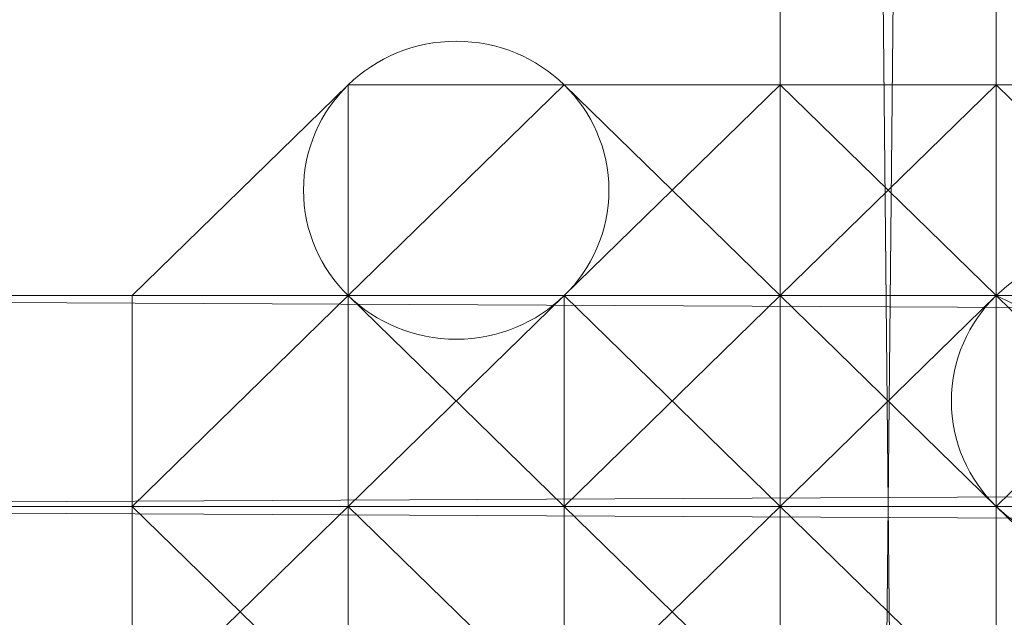
# Model space of a CAD drawing. Units: millimetres. Extents: x 62463 to 77891, y -23173 to -12655.
# Drawn here: x 64119 to 64146, y -19489 to -19472 of the extents above; entities that cross this region are included whole.
import ezdxf

# ---------------------------------------------------------------- set-up
doc = ezdxf.new("R2010")
doc.units = ezdxf.units.MM
doc.linetypes.add('PDF_IMPORT', pattern=[1, 0.8, -0.2])
doc.layers.add('МАФЫ НАШИ', color=250, linetype='Continuous', lineweight=25)

# ---------------------------------------------------------------- blocks, each defined once
blk = doc.blocks.new('прть')
at = {"layer": 'МАФЫ НАШИ', "color": 7, "lineweight": 13}
for p, q in [((64146.266, -19792.599), (64140.33, -19178.556)), ((64140.33, -19178.556), (64146.266, -19792.599)), ((64140.33, -19792.599), (64140.33, -19178.556)), ((64140.33, -19178.556), (64140.33, -19792.599)), ((64140.33, -19792.599), (64140.33, -19178.556)), ((64140.33, -19178.556), (64140.33, -19792.599)), ((64140.33, -19792.599), (64140.33, -19178.556)), ((64140.33, -19178.556), (64140.33, -19792.599)), ((64140.33, -19792.599), (64140.33, -19178.556)), ((64140.33, -19178.556), (64140.33, -19792.599)), ((64140.33, -19792.599), (64140.33, -19178.556)), ((64140.33, -19178.556), (64140.33, -19792.599)), ((64140.33, -19792.599), (64140.33, -19178.556)), ((64140.33, -19178.556), (64140.33, -19792.599)), ((64140.33, -19792.599), (64140.33, -19178.556)), ((64140.33, -19178.556), (64140.33, -19792.599)), ((64140.33, -19792.599), (64140.33, -19178.556)), ((64140.33, -19178.556), (64140.33, -19792.599)), ((64140.33, -19792.599), (64140.33, -19178.556)), ((64140.33, -19178.556), (64140.33, -19792.599)), ((64140.33, -19792.599), (64146.266, -19178.556)), ((64146.266, -19178.556), (64140.33, -19792.599)), ((64146.266, -19792.599), (64146.266, -19178.556)), ((64146.266, -19178.556), (64146.266, -19792.599)), ((64146.266, -19792.599), (64146.266, -19178.556)), ((64146.266, -19178.556), (64146.266, -19792.599)), ((64146.266, -19792.599), (64146.266, -19178.556)), ((64146.266, -19178.556), (64146.266, -19792.599)), ((64146.266, -19792.599), (64146.266, -19178.556)), ((64146.266, -19178.556), (64146.266, -19792.599)), ((64146.266, -19792.599), (64146.266, -19178.556)), ((64146.266, -19178.556), (64146.266, -19792.599)), ((64146.266, -19792.599), (64146.266, -19178.556)), ((64146.266, -19178.556), (64146.266, -19792.599)), ((64128.458, -19473.992), (64122.522, -19479.785)), ((64128.458, -19473.992), (64122.522, -19479.785)), ((64128.458, -19479.785), (64128.458, -19473.992)), ((64128.458, -19473.992), (64128.458, -19479.785)), ((64128.458, -19479.785), (64128.458, -19473.992)), ((64128.458, -19473.992), (64134.394, -19473.992)), ((64134.394, -19473.992), (64128.458, -19479.785)), ((64128.458, -19473.992), (64134.394, -19473.992)), ((64134.394, -19473.992), (64128.458, -19473.992)), ((64128.458, -19479.785), (64128.458, -19473.992)), ((64128.458, -19473.992), (64128.458, -19479.785)), ((64128.458, -19479.785), (64128.458, -19473.992)), ((64128.458, -19473.992), (64134.394, -19473.992)), ((64134.394, -19473.992), (64128.458, -19479.785)), ((64128.458, -19473.992), (64134.394, -19473.992)), ((64134.394, -19473.992), (64128.458, -19473.992)), ((64128.458, -19473.992), (64134.394, -19473.992)), ((64134.394, -19473.992), (64128.458, -19473.992)), ((64128.458, -19479.785), (64134.394, -19473.992)), ((64134.394, -19473.992), (64128.458, -19479.785)), ((64128.458, -19479.785), (64128.458, -19473.992)), ((64128.458, -19479.785), (64128.458, -19473.992)), ((64128.458, -19479.785), (64128.458, -19473.992)), ((64128.458, -19473.992), (64128.458, -19479.785)), ((64128.458, -19473.992), (64134.394, -19473.992)), ((64134.394, -19473.992), (64128.458, -19473.992)), ((64128.458, -19473.992), (64134.394, -19473.992)), ((64134.394, -19473.992), (64128.458, -19473.992)), ((64128.458, -19473.992), (64128.458, -19479.785)), ((64128.458, -19479.785), (64128.458, -19473.992)), ((64128.458, -19473.992), (64134.394, -19473.992)), ((64134.394, -19473.992), (64128.458, -19473.992)), ((64128.458, -19473.992), (64134.394, -19473.992)), ((64134.394, -19473.992), (64128.458, -19473.992)), ((64134.394, -19473.992), (64128.458, -19473.992)), ((64128.458, -19473.992), (64134.394, -19473.992)), ((64134.394, -19473.992), (64128.458, -19479.785)), ((64128.458, -19479.785), (64134.394, -19473.992)), ((64128.458, -19473.992), (64128.458, -19473.992)), ((64128.458, -19473.992), (64128.458, -19473.992)), ((64128.458, -19473.992), (64128.458, -19473.992)), ((64128.458, -19473.992), (64128.458, -19473.992)), ((64134.394, -19473.992), (64134.394, -19473.992)), ((64134.394, -19479.785), (64140.33, -19473.992)), ((64140.33, -19473.992), (64134.394, -19473.992)), ((64134.394, -19473.992), (64140.33, -19473.992)), ((64134.394, -19473.992), (64140.33, -19473.992)), ((64140.33, -19473.992), (64134.394, -19473.992)), ((64134.394, -19473.992), (64140.33, -19473.992)), ((64140.33, -19473.992), (64134.394, -19473.992)), ((64134.394, -19473.992), (64140.33, -19473.992)), ((64140.33, -19473.992), (64134.394, -19473.992)), ((64134.394, -19473.992), (64140.33, -19473.992)), ((64140.33, -19473.992), (64134.394, -19473.992)), ((64140.33, -19473.992), (64134.394, -19473.992)), ((64134.394, -19473.992), (64140.33, -19473.992)), ((64140.33, -19473.992), (64134.394, -19473.992)), ((64134.394, -19473.992), (64140.33, -19473.992)), ((64140.33, -19473.992), (64134.394, -19479.785)), ((64134.394, -19473.992), (64140.33, -19473.992)), ((64140.33, -19473.992), (64134.394, -19473.992)), ((64134.394, -19473.992), (64140.33, -19473.992)), ((64140.33, -19473.992), (64134.394, -19473.992)), ((64140.33, -19473.992), (64134.394, -19473.992)), ((64134.394, -19473.992), (64140.33, -19473.992)), ((64140.33, -19473.992), (64134.394, -19473.992)), ((64134.394, -19473.992), (64140.33, -19473.992)), ((64140.33, -19473.992), (64134.394, -19473.992)), ((64134.394, -19473.992), (64140.33, -19479.785)), ((64140.33, -19473.992), (64134.394, -19473.992)), ((64134.394, -19473.992), (64140.33, -19473.992)), ((64140.33, -19473.992), (64134.394, -19473.992)), ((64134.394, -19473.992), (64140.33, -19473.992)), ((64140.33, -19473.992), (64134.394, -19473.992)), ((64134.394, -19473.992), (64140.33, -19473.992)), ((64140.33, -19473.992), (64134.394, -19473.992)), ((64134.394, -19473.992), (64140.33, -19479.785)), ((64140.33, -19473.992), (64134.394, -19473.992)), ((64134.394, -19473.992), (64140.33, -19473.992)), ((64140.33, -19473.992), (64134.394, -19473.992)), ((64140.33, -19473.992), (64134.394, -19473.992)), ((64134.394, -19473.992), (64140.33, -19473.992)), ((64140.33, -19473.992), (64134.394, -19473.992)), ((64134.394, -19473.992), (64140.33, -19473.992)), ((64134.394, -19473.992), (64134.394, -19473.992)), ((64134.394, -19473.992), (64134.394, -19473.992)), ((64134.394, -19473.992), (64134.394, -19473.992)), ((64134.394, -19473.992), (64134.394, -19473.992)), ((64134.394, -19473.992), (64134.394, -19473.992)), ((64134.394, -19473.992), (64134.394, -19473.992)), ((64146.266, -19479.785), (64140.33, -19473.992)), ((64140.33, -19473.992), (64140.33, -19479.785)), ((64140.33, -19479.785), (64140.33, -19473.992)), ((64140.33, -19473.992), (64146.266, -19473.992)), ((64146.266, -19473.992), (64140.33, -19479.785)), ((64140.33, -19479.785), (64146.266, -19473.992)), ((64140.33, -19479.785), (64140.33, -19473.992)), ((64140.33, -19473.992), (64140.33, -19479.785)), ((64140.33, -19473.992), (64140.33, -19473.992)), ((64146.266, -19473.992), (64140.33, -19473.992)), ((64140.33, -19473.992), (64146.266, -19473.992)), ((64140.33, -19473.992), (64140.33, -19479.785)), ((64140.33, -19473.992), (64140.33, -19473.992)), ((64140.33, -19479.785), (64140.33, -19473.992)), ((64140.33, -19473.992), (64140.33, -19479.785)), ((64140.33, -19479.785), (64146.266, -19473.992)), ((64140.33, -19473.992), (64146.266, -19473.992)), ((64146.266, -19473.992), (64140.33, -19473.992)), ((64140.33, -19479.785), (64140.33, -19473.992)), ((64140.33, -19473.992), (64140.33, -19473.992)), ((64146.266, -19479.785), (64140.33, -19473.992)), ((64140.33, -19473.992), (64146.266, -19479.785)), ((64152.202, -19473.992), (64140.33, -19473.992)), ((64140.33, -19473.992), (64146.266, -19473.992)), ((64146.266, -19473.992), (64140.33, -19473.992)), ((64140.33, -19473.992), (64146.266, -19473.992)), ((64146.266, -19473.992), (64140.33, -19473.992)), ((64146.266, -19473.992), (64140.33, -19473.992)), ((64140.33, -19473.992), (64146.266, -19473.992)), ((64152.202, -19473.992), (64140.33, -19473.992)), ((64140.33, -19473.992), (64146.266, -19473.992)), ((64146.266, -19473.992), (64140.33, -19473.992)), ((64140.33, -19473.992), (64146.266, -19473.992)), ((64146.266, -19473.992), (64140.33, -19473.992)), ((64140.33, -19473.992), (64146.266, -19473.992)), ((64140.33, -19473.992), (64140.33, -19473.992)), ((64152.202, -19473.992), (64140.33, -19473.992)), ((64140.33, -19473.992), (64146.266, -19473.992)), ((64146.266, -19473.992), (64140.33, -19473.992)), ((64140.33, -19473.992), (64146.266, -19473.992)), ((64146.266, -19473.992), (64140.33, -19473.992)), ((64152.202, -19473.992), (64140.33, -19473.992)), ((64140.33, -19473.992), (64146.266, -19473.992)), ((64146.266, -19473.992), (64140.33, -19473.992)), ((64140.33, -19479.785), (64140.33, -19473.992)), ((64140.33, -19473.992), (64146.266, -19473.992)), ((64146.266, -19473.992), (64140.33, -19473.992)), ((64140.33, -19473.992), (64146.266, -19473.992)), ((64140.33, -19479.785), (64140.33, -19473.992)), ((64140.33, -19473.992), (64146.266, -19473.992)), ((64140.33, -19473.992), (64140.33, -19473.992)), ((64140.33, -19473.992), (64140.33, -19473.992)), ((64140.33, -19473.992), (64140.33, -19473.992)), ((64140.33, -19473.992), (64140.33, -19473.992)), ((64140.33, -19473.992), (64140.33, -19473.992)), ((64140.33, -19473.992), (64140.33, -19473.992)), ((64140.33, -19473.992), (64140.33, -19473.992)), ((64140.33, -19473.992), (64140.33, -19473.992)), ((64140.33, -19473.992), (64140.33, -19473.992)), ((64146.266, -19473.992), (64146.266, -19479.785)), ((64146.266, -19473.992), (64146.266, -19479.785)), ((64146.266, -19479.785), (64146.266, -19473.992)), ((64146.266, -19473.992), (64146.266, -19479.785)), ((64146.266, -19479.785), (64146.266, -19473.992)), ((64152.202, -19479.785), (64146.266, -19473.992)), ((64146.266, -19473.992), (64152.202, -19479.785)), ((64152.202, -19479.785), (64146.266, -19473.992)), ((64146.266, -19473.992), (64152.202, -19473.992)), ((64146.266, -19473.992), (64146.266, -19479.785)), ((64152.202, -19479.785), (64146.266, -19473.992)), ((64146.266, -19473.992), (64152.202, -19473.992)), ((64146.266, -19479.785), (64146.266, -19473.992)), ((64146.266, -19473.992), (64146.266, -19479.785)), ((64146.266, -19473.992), (64152.202, -19473.992)), ((64152.202, -19473.992), (64146.266, -19473.992)), ((64146.266, -19473.992), (64152.202, -19473.992)), ((64152.202, -19479.785), (64146.266, -19473.992)), ((64146.266, -19473.992), (64152.202, -19473.992)), ((64146.266, -19473.992), (64146.266, -19479.785)), ((64152.202, -19479.785), (64146.266, -19473.992)), ((64146.266, -19473.992), (64146.266, -19479.785)), ((64146.266, -19473.992), (64146.266, -19479.785)), ((64146.266, -19479.785), (64146.266, -19473.992)), ((64146.266, -19473.992), (64152.202, -19473.992)), ((64146.266, -19473.992), (64146.266, -19473.992)), ((64146.266, -19473.992), (64146.266, -19473.992)), ((64146.266, -19473.992), (64146.266, -19473.992)), ((64146.266, -19473.992), (64146.266, -19473.992)), ((64146.266, -19473.992), (64146.266, -19473.992)), ((64146.266, -19473.992), (64146.266, -19473.992)), ((64146.266, -19473.992), (64146.266, -19473.992)), ((64080.971, -19479.785), (65262.221, -19479.785)), ((64080.971, -19479.785), (65262.221, -19485.578)), ((65262.221, -19485.578), (64080.971, -19479.785)), ((65262.221, -19485.578), (64080.971, -19479.785)), ((64086.907, -19479.785), (65268.157, -19479.785)), ((64086.907, -19479.785), (65268.157, -19479.785)), ((65268.157, -19479.785), (64086.907, -19479.785)), ((64086.907, -19479.785), (65268.157, -19479.785)), ((65268.157, -19479.785), (64086.907, -19479.785)), ((64086.907, -19479.785), (65262.221, -19479.785)), ((65262.221, -19479.785), (64086.907, -19479.785)), ((64086.907, -19479.785), (65262.221, -19479.785)), ((65262.221, -19479.785), (64086.907, -19479.785)), ((64086.907, -19479.785), (65262.221, -19479.785)), ((65262.221, -19479.785), (64086.907, -19479.785)), ((65262.221, -19479.785), (64086.907, -19479.785)), ((64092.842, -19485.578), (65268.157, -19479.785)), ((65268.157, -19479.785), (64092.842, -19485.578)), ((65268.157, -19479.785), (64092.842, -19485.578)), ((64128.458, -19479.785), (64122.522, -19485.578)), ((64122.522, -19485.578), (64128.458, -19479.785)), ((64128.458, -19479.785), (64122.522, -19485.578)), ((64122.522, -19485.578), (64128.458, -19479.785)), ((64122.522, -19485.578), (64122.522, -19479.785)), ((64122.522, -19479.785), (64122.522, -19485.578)), ((64122.522, -19485.578), (64122.522, -19479.785)), ((64122.522, -19479.785), (64128.458, -19479.785)), ((64128.458, -19479.785), (64122.522, -19485.578)), ((64122.522, -19479.785), (64128.458, -19479.785)), ((64128.458, -19479.785), (64122.522, -19479.785)), ((64122.522, -19479.785), (64128.458, -19479.785)), ((64128.458, -19479.785), (64122.522, -19479.785)), ((64122.522, -19479.785), (64122.522, -19485.578)), ((64122.522, -19485.578), (64122.522, -19479.785)), ((64122.522, -19479.785), (64128.458, -19479.785)), ((64128.458, -19479.785), (64122.522, -19485.578)), ((64122.522, -19485.578), (64128.458, -19479.785)), ((64128.458, -19479.785), (64122.522, -19485.578)), ((64122.522, -19485.578), (64122.522, -19479.785)), ((64122.522, -19479.785), (64122.522, -19485.578)), ((64122.522, -19485.578), (64122.522, -19479.785)), ((64122.522, -19479.785), (64122.522, -19485.578)), ((64122.522, -19485.578), (64122.522, -19479.785)), ((64122.522, -19479.785), (64122.522, -19485.578)), ((64122.522, -19485.578), (64128.458, -19479.785)), ((64122.522, -19485.578), (64122.522, -19479.785)), ((64122.522, -19479.785), (64122.522, -19485.578)), ((64122.522, -19485.578), (64122.522, -19479.785)), ((64122.522, -19479.785), (64128.458, -19479.785)), ((64128.458, -19479.785), (64122.522, -19479.785)), ((64122.522, -19479.785), (64128.458, -19479.785)), ((64122.522, -19485.578), (64122.522, -19479.785)), ((64122.522, -19479.785), (64122.522, -19485.578)), ((64122.522, -19485.578), (64122.522, -19479.785)), ((64122.522, -19479.785), (64122.522, -19485.578)), ((64122.522, -19479.785), (64122.522, -19479.785)), ((64128.458, -19479.785), (64122.522, -19479.785)), ((64122.522, -19479.785), (64128.458, -19479.785)), ((64122.522, -19485.578), (64122.522, -19479.785)), ((64122.522, -19479.785), (64122.522, -19485.578)), ((64122.522, -19485.578), (64122.522, -19479.785)), ((64122.522, -19479.785), (64122.522, -19485.578)), ((64122.522, -19479.785), (64128.458, -19479.785)), ((64128.458, -19479.785), (64122.522, -19479.785)), ((64122.522, -19479.785), (64128.458, -19479.785)), ((64122.522, -19479.785), (64128.458, -19479.785)), ((64128.458, -19479.785), (64122.522, -19479.785)), ((64122.522, -19479.785), (64128.458, -19479.785)), ((64122.522, -19479.785), (64128.458, -19479.785)), ((64128.458, -19479.785), (64122.522, -19479.785)), ((64128.458, -19479.785), (64122.522, -19479.785)), ((64122.522, -19479.785), (64128.458, -19479.785)), ((64122.522, -19479.785), (64122.522, -19479.785)), ((64122.522, -19479.785), (64122.522, -19479.785)), ((64122.522, -19479.785), (64122.522, -19479.785)), ((64122.522, -19479.785), (64122.522, -19479.785)), ((64122.522, -19479.785), (64122.522, -19479.785)), ((64122.522, -19479.785), (64122.522, -19479.785)), ((64128.458, -19485.578), (64134.394, -19479.785)), ((64134.394, -19479.785), (64128.458, -19485.578)), ((64128.458, -19485.578), (64128.458, -19479.785)), ((64128.458, -19479.785), (64128.458, -19485.578)), ((64128.458, -19485.578), (64128.458, -19479.785)), ((64128.458, -19479.785), (64134.394, -19479.785)), ((64134.394, -19485.578), (64128.458, -19479.785)), ((64128.458, -19479.785), (64128.458, -19485.578)), ((64128.458, -19485.578), (64128.458, -19479.785)), ((64128.458, -19479.785), (64128.458, -19485.578)), ((64128.458, -19485.578), (64128.458, -19479.785)), ((64128.458, -19479.785), (64128.458, -19485.578)), ((64128.458, -19485.578), (64128.458, -19479.785)), ((64128.458, -19479.785), (64128.458, -19485.578)), ((64128.458, -19485.578), (64128.458, -19479.785)), ((64128.458, -19479.785), (64128.458, -19485.578)), ((64128.458, -19485.578), (64128.458, -19479.785)), ((64128.458, -19479.785), (64128.458, -19485.578)), ((64128.458, -19479.785), (64128.458, -19485.578)), ((64128.458, -19479.785), (64134.394, -19485.578)), ((64134.394, -19479.785), (64128.458, -19479.785)), ((64128.458, -19479.785), (64134.394, -19479.785)), ((64134.394, -19479.785), (64128.458, -19479.785)), ((64128.458, -19479.785), (64134.394, -19479.785)), ((64134.394, -19479.785), (64128.458, -19479.785)), ((64128.458, -19479.785), (64128.458, -19485.578)), ((64128.458, -19485.578), (64128.458, -19479.785)), ((64128.458, -19479.785), (64128.458, -19485.578)), ((64128.458, -19479.785), (64128.458, -19479.785)), ((64128.458, -19485.578), (64128.458, -19479.785)), ((64128.458, -19479.785), (64128.458, -19485.578)), ((64128.458, -19479.785), (64128.458, -19479.785)), ((64128.458, -19485.578), (64128.458, -19479.785)), ((64128.458, -19479.785), (64128.458, -19485.578)), ((64128.458, -19479.785), (64128.458, -19479.785)), ((64128.458, -19485.578), (64128.458, -19479.785)), ((64128.458, -19479.785), (64128.458, -19485.578)), ((64128.458, -19479.785), (64128.458, -19479.785)), ((64128.458, -19485.578), (64128.458, -19479.785)), ((64128.458, -19479.785), (64128.458, -19485.578)), ((64128.458, -19479.785), (64128.458, -19479.785)), ((64134.394, -19479.785), (64128.458, -19479.785)), ((64128.458, -19479.785), (64134.394, -19479.785)), ((64134.394, -19479.785), (64128.458, -19479.785)), ((64128.458, -19479.785), (64134.394, -19479.785)), ((64134.394, -19479.785), (64128.458, -19479.785)), ((64128.458, -19479.785), (64134.394, -19479.785)), ((64140.33, -19479.785), (64128.458, -19479.785)), ((64128.458, -19479.785), (64128.458, -19485.578)), ((64128.458, -19485.578), (64128.458, -19479.785)), ((64128.458, -19479.785), (64128.458, -19485.578)), ((64134.394, -19485.578), (64128.458, -19479.785)), ((64134.394, -19479.785), (64128.458, -19479.785)), ((64128.458, -19479.785), (64134.394, -19479.785)), ((64140.33, -19479.785), (64128.458, -19479.785)), ((64128.458, -19479.785), (64134.394, -19479.785)), ((64134.394, -19479.785), (64128.458, -19479.785)), ((64128.458, -19479.785), (64134.394, -19479.785)), ((64128.458, -19479.785), (64128.458, -19479.785)), ((64128.458, -19479.785), (64128.458, -19479.785)), ((64128.458, -19479.785), (64128.458, -19479.785)), ((64128.458, -19479.785), (64128.458, -19479.785)), ((64128.458, -19479.785), (64128.458, -19479.785)), ((64128.458, -19479.785), (64128.458, -19479.785)), ((64128.458, -19479.785), (64128.458, -19479.785)), ((64128.458, -19479.785), (64128.458, -19479.785)), ((64128.458, -19479.785), (64128.458, -19479.785)), ((64128.458, -19479.785), (64128.458, -19479.785)), ((64128.458, -19479.785), (64128.458, -19479.785)), ((64128.458, -19479.785), (64128.458, -19479.785)), ((64128.458, -19479.785), (64128.458, -19479.785)), ((64128.458, -19479.785), (64128.458, -19479.785)), ((64128.458, -19479.785), (64128.458, -19479.785)), ((64128.458, -19479.785), (64128.458, -19479.785)), ((64128.458, -19479.785), (64128.458, -19479.785)), ((64128.458, -19479.785), (64128.458, -19479.785)), ((64128.458, -19479.785), (64128.458, -19479.785)), ((64128.458, -19479.785), (64128.458, -19479.785)), ((64128.458, -19479.785), (64128.458, -19479.785)), ((64128.458, -19479.785), (64128.458, -19479.785)), ((64128.458, -19479.785), (64128.458, -19479.785)), ((64134.394, -19485.578), (64140.33, -19479.785)), ((64140.33, -19479.785), (64134.394, -19479.785)), ((64134.394, -19479.785), (64140.33, -19479.785)), ((64140.33, -19479.785), (64134.394, -19479.785)), ((64134.394, -19479.785), (64140.33, -19479.785)), ((64140.33, -19485.578), (64134.394, -19479.785)), ((64134.394, -19479.785), (64140.33, -19479.785)), ((64140.33, -19479.785), (64134.394, -19479.785)), ((64134.394, -19479.785), (64140.33, -19479.785)), ((64134.394, -19479.785), (64134.394, -19485.578)), ((64134.394, -19485.578), (64134.394, -19479.785)), ((64134.394, -19479.785), (64134.394, -19485.578)), ((64140.33, -19485.578), (64134.394, -19479.785)), ((64134.394, -19479.785), (64134.394, -19485.578)), ((64140.33, -19479.785), (64134.394, -19479.785)), ((64134.394, -19479.785), (64140.33, -19479.785)), ((64134.394, -19479.785), (64140.33, -19479.785)), ((64140.33, -19479.785), (64134.394, -19479.785)), ((64140.33, -19479.785), (64134.394, -19479.785)), ((64134.394, -19485.578), (64134.394, -19479.785)), ((64134.394, -19479.785), (64134.394, -19485.578)), ((64134.394, -19485.578), (64134.394, -19479.785)), ((64134.394, -19479.785), (64140.33, -19479.785)), ((64134.394, -19485.578), (64134.394, -19479.785)), ((64134.394, -19479.785), (64140.33, -19479.785)), ((64140.33, -19485.578), (64134.394, -19479.785)), ((64134.394, -19479.785), (64140.33, -19479.785)), ((64140.33, -19479.785), (64134.394, -19479.785)), ((64134.394, -19479.785), (64140.33, -19479.785)), ((64134.394, -19479.785), (64134.394, -19479.785)), ((64134.394, -19479.785), (64134.394, -19479.785)), ((64134.394, -19479.785), (64134.394, -19479.785)), ((64134.394, -19479.785), (64134.394, -19479.785)), ((64134.394, -19479.785), (64134.394, -19479.785)), ((64140.33, -19485.578), (64140.33, -19479.785)), ((64140.33, -19479.785), (64140.33, -19485.578)), ((64140.33, -19479.785), (64140.33, -19485.578)), ((64140.33, -19479.785), (64140.33, -19485.578)), ((64140.33, -19485.578), (64140.33, -19479.785)), ((64140.33, -19479.785), (64140.33, -19485.578)), ((64140.33, -19485.578), (64140.33, -19479.785)), ((64140.33, -19479.785), (64146.266, -19479.785)), ((64146.266, -19479.785), (64140.33, -19479.785)), ((64140.33, -19479.785), (64146.266, -19479.785)), ((64140.33, -19479.785), (64146.266, -19479.785)), ((64140.33, -19485.578), (64140.33, -19479.785)), ((64140.33, -19479.785), (64140.33, -19485.578)), ((64140.33, -19485.578), (64140.33, -19479.785)), ((64146.266, -19479.785), (64140.33, -19479.785)), ((64140.33, -19479.785), (64146.266, -19479.785)), ((64140.33, -19485.578), (64146.266, -19479.785)), ((64146.266, -19479.785), (64140.33, -19479.785)), ((64140.33, -19479.785), (64146.266, -19479.785)), ((64140.33, -19479.785), (64146.266, -19479.785)), ((64146.266, -19479.785), (64140.33, -19485.578)), ((64146.266, -19479.785), (64140.33, -19479.785)), ((64140.33, -19479.785), (64146.266, -19479.785)), ((64146.266, -19479.785), (64140.33, -19479.785)), ((64140.33, -19479.785), (64146.266, -19479.785)), ((64146.266, -19479.785), (64140.33, -19479.785)), ((64140.33, -19479.785), (64146.266, -19479.785)), ((64140.33, -19479.785), (64146.266, -19479.785)), ((64146.266, -19479.785), (64140.33, -19485.578)), ((64140.33, -19485.578), (64140.33, -19479.785)), ((64146.266, -19479.785), (64140.33, -19479.785)), ((64146.266, -19479.785), (64140.33, -19479.785)), ((64140.33, -19479.785), (64146.266, -19479.785)), ((64146.266, -19479.785), (64140.33, -19479.785)), ((64140.33, -19479.785), (64146.266, -19479.785)), ((64146.266, -19485.578), (64140.33, -19479.785)), ((64140.33, -19479.785), (64140.33, -19485.578)), ((64140.33, -19479.785), (64140.33, -19479.785)), ((64140.33, -19479.785), (64140.33, -19479.785)), ((64140.33, -19479.785), (64140.33, -19479.785)), ((64140.33, -19479.785), (64140.33, -19479.785)), ((64140.33, -19479.785), (64140.33, -19479.785)), ((64140.33, -19479.785), (64140.33, -19479.785)), ((64146.266, -19479.785), (64152.202, -19479.785)), ((64152.202, -19479.785), (64146.266, -19479.785)), ((64146.266, -19479.785), (64146.266, -19485.578)), ((64146.266, -19485.578), (64152.202, -19479.785)), ((64152.202, -19479.785), (64146.266, -19479.785)), ((64146.266, -19479.785), (64152.202, -19479.785)), ((64152.202, -19479.785), (64146.266, -19479.785)), ((64146.266, -19479.785), (64152.202, -19479.785)), ((64146.266, -19479.785), (64146.266, -19485.578)), ((64146.266, -19479.785), (64158.138, -19485.578)), ((64146.266, -19485.578), (64146.266, -19479.785)), ((64146.266, -19479.785), (64146.266, -19479.785)), ((64146.266, -19479.785), (64146.266, -19485.578)), ((64146.266, -19485.578), (64146.266, -19479.785)), ((64146.266, -19479.785), (64146.266, -19479.785)), ((64146.266, -19485.578), (64146.266, -19479.785)), ((64146.266, -19479.785), (64152.202, -19479.785)), ((64146.266, -19479.785), (64152.202, -19485.578)), ((64152.202, -19485.578), (64146.266, -19479.785)), ((64152.202, -19479.785), (64146.266, -19479.785)), ((64146.266, -19479.785), (64152.202, -19479.785)), ((64158.138, -19479.785), (64146.266, -19479.785)), ((64146.266, -19479.785), (64152.202, -19479.785)), ((64152.202, -19479.785), (64146.266, -19479.785)), ((64146.266, -19479.785), (64152.202, -19479.785)), ((64146.266, -19485.578), (64146.266, -19479.785)), ((64146.266, -19479.785), (64146.266, -19485.578)), ((64146.266, -19479.785), (64152.202, -19479.785)), ((64146.266, -19479.785), (64146.266, -19485.578)), ((64146.266, -19485.578), (64146.266, -19479.785)), ((64146.266, -19479.785), (64152.202, -19479.785)), ((64152.202, -19479.785), (64146.266, -19479.785)), ((64146.266, -19479.785), (64152.202, -19479.785)), ((64146.266, -19479.785), (64146.266, -19479.785)), ((64146.266, -19479.785), (64146.266, -19479.785)), ((64146.266, -19479.785), (64146.266, -19479.785)), ((64146.266, -19479.785), (64146.266, -19479.785)), ((64146.266, -19479.785), (64146.266, -19479.785)), ((64146.266, -19479.785), (64146.266, -19479.785)), ((64146.266, -19479.785), (64146.266, -19479.785)), ((64146.266, -19479.785), (64146.266, -19479.785)), ((64146.266, -19479.785), (64146.266, -19479.785)), ((64146.266, -19479.785), (64146.266, -19479.785)), ((64146.266, -19479.785), (64146.266, -19479.785)), ((64080.971, -19485.578), (65262.221, -19485.578)), ((64080.971, -19485.578), (65262.221, -19485.578)), ((65262.221, -19485.578), (64080.971, -19485.578)), ((64080.971, -19485.578), (65262.221, -19485.578)), ((65262.221, -19485.578), (64080.971, -19485.578)), ((64080.971, -19485.578), (65262.221, -19491.37)), ((65262.221, -19491.37), (64080.971, -19485.578)), ((65262.221, -19491.37), (64080.971, -19485.578)), ((65274.093, -19485.578), (64092.842, -19485.578)), ((64092.842, -19485.578), (65268.157, -19485.578)), ((65268.157, -19485.578), (64092.842, -19485.578)), ((64092.842, -19485.578), (65268.157, -19485.578)), ((65268.157, -19485.578), (64092.842, -19485.578)), ((64122.522, -19485.578), (64122.522, -19491.37)), ((64122.522, -19491.37), (64122.522, -19485.578)), ((64122.522, -19485.578), (64122.522, -19491.37)), ((64122.522, -19491.37), (64122.522, -19485.578)), ((64122.522, -19485.578), (64122.522, -19491.37)), ((64122.522, -19491.37), (64122.522, -19485.578)), ((64122.522, -19485.578), (64128.458, -19485.578)), ((64128.458, -19491.37), (64122.522, -19485.578)), ((64122.522, -19485.578), (64128.458, -19485.578)), ((64128.458, -19485.578), (64122.522, -19485.578)), ((64122.522, -19485.578), (64128.458, -19485.578)), ((64128.458, -19485.578), (64122.522, -19485.578)), ((64122.522, -19485.578), (64128.458, -19485.578)), ((64128.458, -19485.578), (64122.522, -19485.578)), ((64122.522, -19485.578), (64122.522, -19491.37)), ((64122.522, -19491.37), (64122.522, -19485.578)), ((64122.522, -19485.578), (64122.522, -19491.37)), ((64128.458, -19485.578), (64122.522, -19485.578)), ((64122.522, -19485.578), (64122.522, -19491.37)), ((64122.522, -19491.37), (64122.522, -19485.578)), ((64122.522, -19485.578), (64122.522, -19491.37)), ((64122.522, -19491.37), (64122.522, -19485.578)), ((64122.522, -19485.578), (64122.522, -19491.37)), ((64122.522, -19491.37), (64122.522, -19485.578)), ((64128.458, -19485.578), (64122.522, -19485.578)), ((64122.522, -19491.37), (64128.458, -19485.578)), ((64128.458, -19485.578), (64122.522, -19485.578)), ((64122.522, -19485.578), (64122.522, -19491.37)), ((64128.458, -19485.578), (64122.522, -19485.578)), ((64122.522, -19485.578), (64128.458, -19485.578)), ((64128.458, -19485.578), (64122.522, -19485.578)), ((64122.522, -19485.578), (64128.458, -19485.578)), ((64128.458, -19485.578), (64122.522, -19485.578)), ((64122.522, -19485.578), (64128.458, -19485.578)), ((64128.458, -19485.578), (64122.522, -19485.578)), ((64122.522, -19485.578), (64128.458, -19485.578)), ((64128.458, -19485.578), (64122.522, -19491.37)), ((64122.522, -19485.578), (64122.522, -19485.578)), ((64122.522, -19485.578), (64122.522, -19485.578)), ((64122.522, -19485.578), (64122.522, -19485.578)), ((64122.522, -19485.578), (64122.522, -19485.578)), ((64122.522, -19485.578), (64122.522, -19485.578)), ((64122.522, -19485.578), (64122.522, -19485.578)), ((64122.522, -19485.578), (64122.522, -19485.578)), ((64134.394, -19491.37), (64128.458, -19485.578)), ((64128.458, -19485.578), (64134.394, -19485.578)), ((64134.394, -19485.578), (64128.458, -19485.578)), ((64128.458, -19485.578), (64134.394, -19485.578)), ((64134.394, -19485.578), (64128.458, -19485.578)), ((64128.458, -19485.578), (64128.458, -19491.37)), ((64134.394, -19491.37), (64128.458, -19485.578)), ((64128.458, -19485.578), (64134.394, -19485.578)), ((64134.394, -19485.578), (64128.458, -19485.578)), ((64128.458, -19485.578), (64134.394, -19485.578)), ((64134.394, -19485.578), (64128.458, -19485.578)), ((64128.458, -19485.578), (64128.458, -19491.37)), ((64128.458, -19485.578), (64128.458, -19491.37)), ((64128.458, -19491.37), (64128.458, -19485.578)), ((64128.458, -19485.578), (64128.458, -19491.37)), ((64128.458, -19491.37), (64128.458, -19485.578)), ((64128.458, -19491.37), (64128.458, -19485.578)), ((64128.458, -19485.578), (64134.394, -19491.37)), ((64134.394, -19485.578), (64128.458, -19485.578)), ((64128.458, -19485.578), (64134.394, -19485.578)), ((64134.394, -19485.578), (64128.458, -19485.578)), ((64128.458, -19485.578), (64134.394, -19485.578)), ((64134.394, -19485.578), (64128.458, -19485.578)), ((64128.458, -19485.578), (64134.394, -19485.578)), ((64134.394, -19485.578), (64128.458, -19485.578)), ((64128.458, -19485.578), (64134.394, -19485.578)), ((64134.394, -19485.578), (64128.458, -19485.578)), ((64128.458, -19485.578), (64134.394, -19485.578)), ((64128.458, -19485.578), (64128.458, -19491.37)), ((64128.458, -19491.37), (64128.458, -19485.578)), ((64128.458, -19485.578), (64134.394, -19485.578)), ((64128.458, -19485.578), (64134.394, -19485.578)), ((64134.394, -19485.578), (64128.458, -19485.578)), ((64128.458, -19485.578), (64134.394, -19485.578)), ((64134.394, -19485.578), (64128.458, -19485.578)), ((64128.458, -19485.578), (64134.394, -19485.578)), ((64134.394, -19485.578), (64128.458, -19485.578)), ((64128.458, -19485.578), (64134.394, -19485.578)), ((64134.394, -19485.578), (64128.458, -19485.578)), ((64128.458, -19485.578), (64128.458, -19491.37)), ((64134.394, -19491.37), (64128.458, -19485.578)), ((64128.458, -19485.578), (64134.394, -19485.578)), ((64128.458, -19485.578), (64128.458, -19491.37)), ((64128.458, -19491.37), (64128.458, -19485.578)), ((64128.458, -19491.37), (64128.458, -19485.578)), ((64128.458, -19485.578), (64128.458, -19491.37)), ((64128.458, -19491.37), (64128.458, -19485.578)), ((64128.458, -19485.578), (64128.458, -19485.578)), ((64128.458, -19485.578), (64128.458, -19485.578)), ((64128.458, -19485.578), (64128.458, -19485.578)), ((64128.458, -19485.578), (64128.458, -19485.578)), ((64128.458, -19485.578), (64128.458, -19485.578)), ((64128.458, -19485.578), (64128.458, -19485.578)), ((64128.458, -19485.578), (64128.458, -19485.578)), ((64128.458, -19485.578), (64128.458, -19485.578)), ((64128.458, -19485.578), (64128.458, -19485.578)), ((64128.458, -19485.578), (64128.458, -19485.578)), ((64128.458, -19485.578), (64128.458, -19485.578)), ((64128.458, -19485.578), (64128.458, -19485.578)), ((64128.458, -19485.578), (64128.458, -19485.578)), ((64128.458, -19485.578), (64128.458, -19485.578)), ((64128.458, -19485.578), (64128.458, -19485.578)), ((64128.458, -19485.578), (64128.458, -19485.578)), ((64128.458, -19485.578), (64128.458, -19485.578)), ((64128.458, -19485.578), (64128.458, -19485.578)), ((64128.458, -19485.578), (64128.458, -19485.578)), ((64128.458, -19485.578), (64128.458, -19485.578)), ((64128.458, -19485.578), (64128.458, -19485.578)), ((64128.458, -19485.578), (64128.458, -19485.578)), ((64128.458, -19485.578), (64128.458, -19485.578)), ((64128.458, -19485.578), (64128.458, -19485.578)), ((64128.458, -19485.578), (64128.458, -19485.578)), ((64128.458, -19485.578), (64128.458, -19485.578)), ((64128.458, -19485.578), (64128.458, -19485.578)), ((64128.458, -19485.578), (64128.458, -19485.578)), ((64128.458, -19485.578), (64128.458, -19485.578)), ((64140.33, -19485.578), (64134.394, -19485.578)), ((64134.394, -19485.578), (64140.33, -19485.578)), ((64140.33, -19485.578), (64134.394, -19485.578)), ((64140.33, -19485.578), (64134.394, -19485.578)), ((64134.394, -19485.578), (64140.33, -19485.578)), ((64134.394, -19485.578), (64140.33, -19485.578)), ((64140.33, -19485.578), (64134.394, -19485.578)), ((64134.394, -19485.578), (64140.33, -19485.578)), ((64140.33, -19485.578), (64134.394, -19485.578)), ((64134.394, -19485.578), (64140.33, -19491.37)), ((64134.394, -19491.37), (64134.394, -19485.578)), ((64134.394, -19485.578), (64140.33, -19485.578)), ((64134.394, -19485.578), (64140.33, -19485.578)), ((64134.394, -19491.37), (64134.394, -19485.578)), ((64134.394, -19485.578), (64134.394, -19491.37)), ((64134.394, -19485.578), (64140.33, -19485.578)), ((64140.33, -19491.37), (64134.394, -19485.578)), ((64134.394, -19485.578), (64140.33, -19485.578)), ((64140.33, -19485.578), (64134.394, -19485.578)), ((64140.33, -19485.578), (64134.394, -19485.578)), ((64134.394, -19485.578), (64140.33, -19485.578)), ((64134.394, -19491.37), (64134.394, -19485.578)), ((64134.394, -19485.578), (64134.394, -19491.37)), ((64134.394, -19485.578), (64134.394, -19485.578)), ((64134.394, -19485.578), (64134.394, -19485.578)), ((64134.394, -19485.578), (64134.394, -19485.578)), ((64134.394, -19485.578), (64134.394, -19485.578)), ((64134.394, -19491.37), (64134.394, -19485.578)), ((64134.394, -19485.578), (64134.394, -19491.37)), ((64134.394, -19491.37), (64140.33, -19485.578)), ((64140.33, -19485.578), (64134.394, -19485.578)), ((64134.394, -19485.578), (64140.33, -19485.578)), ((64134.394, -19491.37), (64134.394, -19485.578)), ((64140.33, -19491.37), (64134.394, -19485.578)), ((64134.394, -19485.578), (64134.394, -19491.37)), ((64134.394, -19491.37), (64134.394, -19485.578)), ((64134.394, -19485.578), (64140.33, -19485.578)), ((64134.394, -19485.578), (64134.394, -19485.578)), ((64134.394, -19485.578), (64134.394, -19485.578)), ((64134.394, -19485.578), (64134.394, -19485.578)), ((64134.394, -19485.578), (64134.394, -19485.578)), ((64134.394, -19485.578), (64134.394, -19485.578)), ((64134.394, -19485.578), (64134.394, -19485.578)), ((64134.394, -19485.578), (64134.394, -19485.578)), ((64134.394, -19485.578), (64134.394, -19485.578)), ((64134.394, -19485.578), (64134.394, -19485.578)), ((64134.394, -19485.578), (64134.394, -19485.578)), ((64134.394, -19485.578), (64134.394, -19485.578)), ((64134.394, -19485.578), (64134.394, -19485.578)), ((64146.266, -19485.578), (64140.33, -19485.578)), ((64140.33, -19485.578), (64146.266, -19485.578)), ((64146.266, -19485.578), (64140.33, -19485.578)), ((64140.33, -19485.578), (64146.266, -19485.578)), ((64146.266, -19485.578), (64140.33, -19485.578)), ((64140.33, -19485.578), (64146.266, -19485.578)), ((64140.33, -19485.578), (64140.33, -19491.37)), ((64146.266, -19491.37), (64140.33, -19485.578)), ((64140.33, -19485.578), (64140.33, -19491.37)), ((64140.33, -19491.37), (64140.33, -19485.578)), ((64140.33, -19485.578), (64140.33, -19491.37)), ((64140.33, -19485.578), (64140.33, -19491.37)), ((64140.33, -19485.578), (64146.266, -19485.578)), ((64140.33, -19491.37), (64140.33, -19485.578)), ((64140.33, -19485.578), (64146.266, -19485.578)), ((64146.266, -19491.37), (64140.33, -19485.578)), ((64140.33, -19485.578), (64140.33, -19491.37)), ((64140.33, -19485.578), (64146.266, -19485.578)), ((64146.266, -19485.578), (64140.33, -19485.578)), ((64140.33, -19485.578), (64140.33, -19491.37)), ((64140.33, -19491.37), (64140.33, -19485.578)), ((64140.33, -19485.578), (64140.33, -19485.578)), ((64140.33, -19485.578), (64140.33, -19485.578)), ((64140.33, -19485.578), (64140.33, -19485.578)), ((64140.33, -19485.578), (64140.33, -19485.578)), ((64140.33, -19485.578), (64140.33, -19485.578)), ((64158.138, -19485.578), (64146.266, -19485.578)), ((64146.266, -19485.578), (64152.202, -19485.578)), ((64152.202, -19485.578), (64146.266, -19485.578)), ((64146.266, -19485.578), (64152.202, -19485.578)), ((64152.202, -19485.578), (64146.266, -19485.578)), ((64146.266, -19485.578), (64152.202, -19485.578)), ((64152.202, -19485.578), (64146.266, -19485.578)), ((64146.266, -19485.578), (64152.202, -19485.578)), ((64146.266, -19485.578), (64146.266, -19491.37)), ((64152.202, -19491.37), (64146.266, -19485.578)), ((64146.266, -19485.578), (64146.266, -19491.37)), ((64146.266, -19491.37), (64146.266, -19485.578)), ((64146.266, -19485.578), (64152.202, -19485.578)), ((64152.202, -19491.37), (64146.266, -19485.578)), ((64146.266, -19485.578), (64146.266, -19491.37)), ((64146.266, -19485.578), (64146.266, -19485.578)), ((64146.266, -19485.578), (64146.266, -19485.578)), ((64146.266, -19485.578), (64146.266, -19485.578)), ((64146.266, -19485.578), (64146.266, -19485.578)), ((64146.266, -19485.578), (64146.266, -19485.578)), ((64146.266, -19485.578), (64146.266, -19485.578))]:
    blk.add_line(p, q, dxfattribs=at)
at = {"layer": 'МАФЫ НАШИ', "color": 7, "linetype": 'PDF_IMPORT', "lineweight": 13}
for p, q in [((64128.458, -19497.163), (64128.458, -19473.992)), ((64128.458, -19473.992), (64140.33, -19473.992)), ((64146.266, -19473.992), (64134.394, -19473.992)), ((64140.33, -19473.992), (64140.33, -19485.578)), ((64146.266, -19473.992), (64152.202, -19473.992)), ((64152.202, -19473.992), (64146.266, -19473.992)), ((64122.522, -19479.785), (64122.522, -19497.163)), ((64122.522, -19497.163), (64122.522, -19479.785)), ((64134.394, -19491.37), (64134.394, -19479.785)), ((64140.33, -19497.163), (64140.33, -19479.785)), ((64140.33, -19479.785), (64140.33, -19502.956)), ((64140.33, -19502.956), (64140.33, -19479.785)), ((64134.394, -19497.163), (64134.394, -19485.578)), ((64134.394, -19485.578), (64134.394, -19497.163))]:
    blk.add_line(p, q, dxfattribs=at)
at = {"layer": 'МАФЫ НАШИ', "color": 7, "lineweight": 13}
blk.add_ellipse((64131.426, -19476.888), major_axis=(4.197, 0), ratio=0.975897, dxfattribs=at)
blk.add_ellipse((64131.426, -19476.888), major_axis=(4.197, 0), ratio=0.975897, dxfattribs=at)
blk.add_ellipse((64149.234, -19482.681), major_axis=(-4.197, 0), ratio=0.975897, start_param=3.141593, end_param=9.424778, dxfattribs=at)

msp = doc.modelspace()

# ---------------------------------------------------------------- block references
at = {"layer": 'МАФЫ НАШИ'}
msp.add_blockref('прть', (0, 0), dxfattribs=at)

doc.saveas('drawing.dxf')
